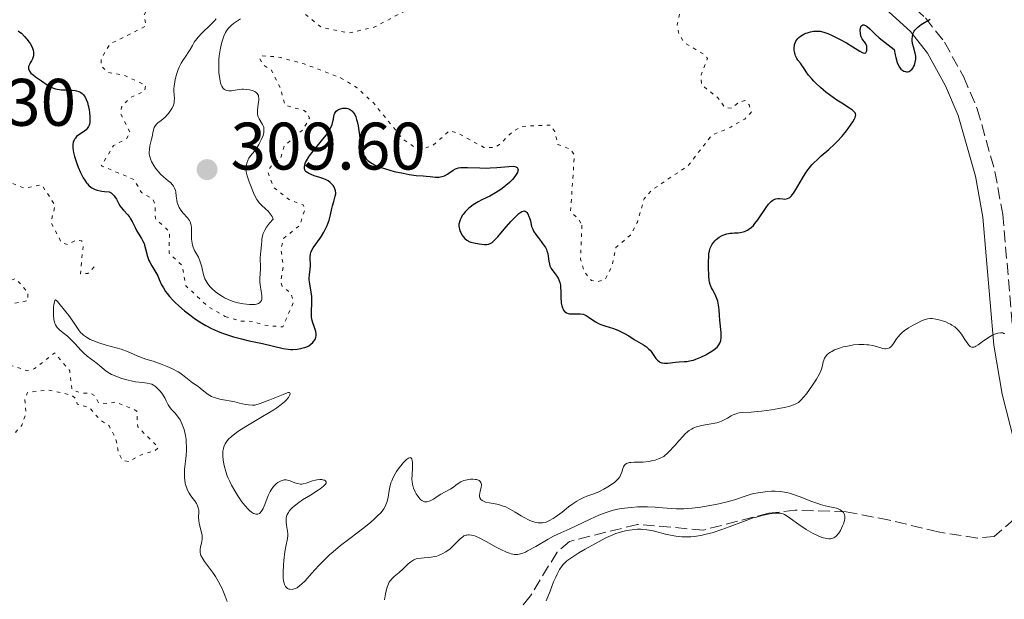
# Model space of a CAD drawing. Units: metres. Extents: x 625541 to 629017, y 4671724 to 4674097.
# Drawn here: x 627271 to 627418, y 4672083 to 4672169 of the extents above; entities that cross this region are included whole.
import ezdxf

# ---------------------------------------------------------------- set-up
doc = ezdxf.new("R2010")
doc.units = ezdxf.units.M
doc.header["$MEASUREMENT"] = 0
doc.linetypes.add('DGN Style 3', pattern=[2.435891, 1.739922, -0.695969])
doc.linetypes.add('DGN Style 5', pattern=[1.217945, 0.521977, -0.695969])
for name, color, linetype, lineweight in [('Barranco lineal', 142, 'DGN Style 3', 13), ('Camino', 7, 'DGN Style 3', 0), ('Cota de punto acotado terreno', 7, 'Continuous', 0), ('Curva de nivel auxiliar', 30, 'DGN Style 5', 0), ('Curva de nivel directora', 30, 'Continuous', 30), ('Curva de nivel intermedia', 30, 'Continuous', 0), ('Margen derecho', 7, 'Continuous', 0), ('Punto acotado terreno (símbolo)', 7, 'Continuous', 0)]:
    doc.layers.add(name, color=color, linetype=linetype, lineweight=lineweight)
doc.styles.add('Style-Arial', font='arial.ttf')

# ---------------------------------------------------------------- blocks, each defined once
blk = doc.blocks.new('5PATER')
at = {"layer": 'Punto acotado terreno (símbolo)', "linetype": 'Continuous', "lineweight": 0}
h = blk.add_hatch(color=51, dxfattribs=at)
edge = h.paths.add_edge_path()
edge.add_ellipse((0, 0), major_axis=(-0.11, -0.111), ratio=0.999422, start_angle=0, end_angle=360)

msp = doc.modelspace()

# ---------------------------------------------------------------- linework, layer by layer
at = {"layer": 'Barranco lineal', "color": 142, "linetype": 'DGN Style 3', "lineweight": 13}
msp.add_polyline3d([(627427.07, 4672101.07, 291.24), (627416.71, 4672092.08, 291.24), (627414.23, 4672091.86, 291.24), (627408.38, 4672092.77, 291.04), (627401.08, 4672094.53, 290.76), (627394.62, 4672095.78, 290.28), (627387.03, 4672096.01, 290.28), (627383.1, 4672095.58, 290.28), (627373.32, 4672093.05, 290.05), (627363.47, 4672093.9, 289.57), (627353.35, 4672091.36, 289.33), (627351.47, 4672089.77, 289.18), (627347.52, 4672083.25, 289.09), (627345.03, 4672080.24, 289.09)], dxfattribs=at)
at = {"layer": 'Camino', "color": 7, "linetype": 'DGN Style 3', "lineweight": 0}
msp.add_polyline3d([(627313.49, 4672251.89, 301.35), (627321.57, 4672235.64, 300.94), (627331.18, 4672220.71, 300.72), (627342.72, 4672205.08, 300.98), (627344.27, 4672203.38, 301.02), (627348.19, 4672200.18, 301.21), (627352.53, 4672197.68, 301.38), (627356.65, 4672195.95, 301.52), (627371.55, 4672191.02, 301.84), (627380.27, 4672187.59, 301.44), (627385.32, 4672185.14, 301.45), (627394.4, 4672179.33, 301.13), (627401.33, 4672174.2, 300.49), (627406.46, 4672169.51, 300.04), (627409.3, 4672165.91, 299.71), (627412.18, 4672160.67, 299.16), (627414.2, 4672155.93, 298.8), (627416.85, 4672146.57, 298.11), (627418.01, 4672140.18, 297.44), (627419.68, 4672121.05, 295.34)], dxfattribs=at)
at = {"layer": 'Curva de nivel auxiliar', "color": 30, "linetype": 'DGN Style 5', "lineweight": 0, "flags": 128}
for points, elevation in [([(627355.19, 4672138.56), (627354.98, 4672133.51), (627355.55, 4672131.58), (627356.6, 4672130.29), (627357.6, 4672130.14), (627358.68, 4672130.5), (627359.66, 4672132.43), (627360.25, 4672135.22), (627362.41, 4672137.09), (627363.46, 4672139.01), (627364.45, 4672142.49), (627365.6, 4672143.8), (627371.05, 4672147.46), (627374.55, 4672151.99), (627377.42, 4672153.22), (627379.48, 4672154.41), (627380.31, 4672155.26), (627380.48, 4672155.48), (627380.14, 4672156.51), (627379.49, 4672157.19), (627378.54, 4672156.87), (627377.49, 4672156.02), (627376.54, 4672156.13), (627375.54, 4672157.55), (627373.04, 4672159.52), (627372.97, 4672160.99), (627373.94, 4672163.44), (627373.47, 4672164.01), (627370.45, 4672165.83), (627369.58, 4672167.36), (627369.41, 4672168.48), (627369.96, 4672170.98), (627372.1, 4672173.46), (627373.27, 4672176.48), (627374.46, 4672177.59), (627376.49, 4672178.49), (627377.06, 4672180.53), (627378.54, 4672182.56), (627377.16, 4672183.51), (627375.4, 4672183.9), (627374.47, 4672183.64), (627372.48, 4672181.28), (627371.55, 4672181.16), (627369.45, 4672181.55), (627367.46, 4672180.83), (627365.47, 4672182.48), (627366.35, 4672184.63), (627366.4, 4672185.63), (627366.01, 4672186.51), (627363.73, 4672188.71), (627361.05, 4672190.11), (627359.54, 4672190.21), (627358.44, 4672189.9), (627348.47, 4672184.48), (627346.01, 4672183.47), (627339.95, 4672178.51), (627328.6, 4672170.46), (627324.17, 4672168.13), (627320.39, 4672167.27), (627316.24, 4672168.13), (627312.5, 4672171.22), (627307.8, 4672181.84), (627306.54, 4672182.22), (627304.41, 4672181.14), (627302.48, 4672177.97), (627299.42, 4672175.1), (627298.44, 4672174.89), (627297.23, 4672175.35), (627296.51, 4672175.03), (627294.74, 4672173.47), (627294.42, 4672171.86), (627294.07, 4672171.53), (627291.83, 4672171.73), (627290.43, 4672171.16), (627289.77, 4672169.86), (627290.16, 4672168.34), (627284.73, 4672165.62), (627283.43, 4672163.51), (627283.38, 4672162.38), (627284.35, 4672161.39), (627286.94, 4672160.92), (627290.05, 4672159.45), (627289.89, 4672158.58), (627287.74, 4672157.61), (627286.43, 4672156.17), (627286.3, 4672155.25), (627287.73, 4672152.36), (627287.19, 4672151.44), (627285.27, 4672150.47), (627283.43, 4672147.44), (627288.33, 4672145.38), (627289.43, 4672143.45), (627291.09, 4672142.51), (627291.44, 4672141.65), (627291.5, 4672139.55), (627293.6, 4672137.63), (627293.55, 4672134.37), (627295.52, 4672132.53), (627296.05, 4672129.53), (627299.37, 4672126.4), (627301.94, 4672124.94)], 302.5), ([(627301.94, 4672124.94), (627304.11, 4672124.25), (627306.1, 4672124.21), (627307.77, 4672123.63), (627310.53, 4672123.38), (627312.12, 4672127.09), (627311.73, 4672128.42), (627310.43, 4672129.45), (627310.2, 4672130.1), (627310.59, 4672132.32), (627310.25, 4672135.15), (627310.68, 4672136.65), (627313.05, 4672138.53), (627313.83, 4672140.93), (627313.59, 4672141.59), (627311.57, 4672142.31), (627309.17, 4672144.19), (627308.25, 4672146.58), (627308.85, 4672147.49), (627310.18, 4672148.53), (627310.77, 4672150.42), (627313.56, 4672152.86), (627314.49, 4672154.53), (627314.29, 4672155.21), (627313.73, 4672155.69), (627310.86, 4672156.46), (627310.14, 4672159.09), (627309.16, 4672161.1), (627308.75, 4672161.78), (627307.52, 4672162.54), (627307.04, 4672163.53), (627307.41, 4672163.86), (627309.84, 4672163.68), (627313.73, 4672162.64), (627319.13, 4672160.59), (627321.61, 4672159.08), (627324.06, 4672156.82), (627328.54, 4672151.33), (627330.5, 4672150.04), (627331.5, 4672149.97), (627332.97, 4672150.51), (627335.41, 4672152.67), (627336.57, 4672152.34), (627340.55, 4672150.18), (627342.09, 4672150.15), (627342.89, 4672150.59), (627344.84, 4672152.57), (627346.2, 4672153.32), (627350.48, 4672153.5), (627351.12, 4672152.54), (627351.59, 4672150.6), (627353.46, 4672149.94), (627354.07, 4672149.07), (627353.49, 4672140.57), (627354.73, 4672139.44), (627355.19, 4672138.56)], 302.5), ([(627268.46, 4672099.93), (627268.79, 4672100.39), (627267.71, 4672102.39), (627268.08, 4672106.48), (627269.22, 4672107.32), (627270.66, 4672107.69), (627271.55, 4672108.71), (627272.21, 4672110.56), (627272, 4672112.57), (627272.43, 4672113.6), (627275.42, 4672113.96), (627277.58, 4672113.55), (627279.11, 4672113.1), (627279.65, 4672112.67), (627279.83, 4672111.84), (627281.58, 4672111.38), (627283.37, 4672109.4), (627284.59, 4672108.62), (627285.6, 4672106.67), (627286.03, 4672104.51), (627286.64, 4672103.43), (627287.51, 4672103.29), (627289.51, 4672104.34), (627291.47, 4672104.9), (627291.96, 4672105.39), (627288.86, 4672108.46), (627288.73, 4672110.78), (627288.47, 4672110.97), (627285.53, 4672112.19), (627284.5, 4672111.94), (627283.03, 4672112.07), (627282.45, 4672113.1), (627281.88, 4672113.45), (627280.3, 4672113.54), (627279.06, 4672114.01), (627278.71, 4672116.82), (627276.48, 4672119.5), (627273.44, 4672117.16), (627272.44, 4672116.81), (627269.39, 4672117.82), (627266.42, 4672117.45), (627265.85, 4672117.87), (627264.9, 4672119.48), (627263.46, 4672120.88), (627262.68, 4672122.48), (627263.47, 4672123.5), (627267.89, 4672125.55), (627269.45, 4672126.69), (627272.45, 4672127.29), (627272.49, 4672128.51), (627270.63, 4672130.62), (627269.41, 4672130.12), (627267.14, 4672128.24), (627266.2, 4672128.25), (627265.47, 4672129.01), (627264.56, 4672129.23), (627260.89, 4672127.89), (627258.92, 4672128.01), (627258.42, 4672128.43), (627257.45, 4672131.46), (627258.06, 4672133.47), (627257.89, 4672133.95), (627257.4, 4672134.7), (627255.26, 4672136.29), (627255.17, 4672137.45), (627258.4, 4672138.69), (627259.37, 4672138.74), (627262.4, 4672136.43), (627266.6, 4672134.23), (627267.58, 4672134.53), (627268.5, 4672136.45), (627267.49, 4672137.5), (627264.43, 4672139.46), (627260.75, 4672140.43), (627259.57, 4672142.59), (627256.4, 4672143.78), (627255.76, 4672144.43), (627255.93, 4672145.97), (627257.37, 4672149.48), (627260.45, 4672152.72), (627260.88, 4672149.92), (627261.53, 4672148.53), (627262.11, 4672148.23), (627263.64, 4672148.43), (627264.5, 4672148.22), (627265.11, 4672146.05), (627267.19, 4672144.24), (627268.51, 4672144.18), (627269.47, 4672145.05), (627272, 4672144.08), (627274.55, 4672144.59), (627276.53, 4672141.53), (627275.93, 4672139), (627277.49, 4672135.94), (627278.42, 4672135.69), (627279.55, 4672136.3), (627280.51, 4672136.23), (627280.71, 4672135.37), (627280.31, 4672131.3), (627281.44, 4672131.36), (627282.79, 4672132.78)], 297.5)]:
    msp.add_lwpolyline(points, dxfattribs=dict(at, elevation=elevation))
at = {"layer": 'Curva de nivel directora', "color": 30, "linetype": 'Continuous', "lineweight": 30, "elevation": 300, "flags": 128}
for points in [[(627388.86, 4672167.3), (627389.31, 4672167.43), (627389.75, 4672167.51), (627389.96, 4672167.54), (627390.28, 4672167.55), (627390.77, 4672167.51), (627391.3, 4672167.38), (627391.59, 4672167.29), (627391.9, 4672167.18), (627392.56, 4672166.9), (627393.26, 4672166.56), (627393.73, 4672166.31), (627394.66, 4672165.78), (627395.62, 4672165.2), (627396.66, 4672164.56), (627397.04, 4672164.36), (627397.19, 4672164.3), (627397.42, 4672164.26), (627397.57, 4672164.3), (627397.7, 4672164.59), (627397.73, 4672164.88), (627397.73, 4672165.05), (627397.7, 4672165.3), (627397.63, 4672165.54), (627397.57, 4672165.66), (627397.36, 4672165.96), (627397.13, 4672166.24), (627397.02, 4672166.39), (627396.88, 4672166.67), (627396.83, 4672166.83), (627396.76, 4672167.19), (627396.74, 4672167.69), (627396.76, 4672167.93), (627396.84, 4672168.22), (627396.95, 4672168.4), (627397.14, 4672168.5), (627397.28, 4672168.5), (627397.64, 4672168.33), (627397.79, 4672168.21), (627398.16, 4672167.86), (627398.96, 4672167.09), (627399.58, 4672166.55), (627400.91, 4672165.47), (627401.78, 4672164.81), (627401.93, 4672164.02), (627402.03, 4672163.58), (627402.25, 4672162.87), (627402.36, 4672162.59), (627402.58, 4672162.16), (627402.8, 4672161.87), (627402.94, 4672161.74), (627403.22, 4672161.58), (627403.49, 4672161.49), (627403.62, 4672161.47), (627403.8, 4672161.47), (627404.06, 4672161.53), (627404.3, 4672161.69), (627404.42, 4672161.8), (627404.61, 4672162.06), (627404.7, 4672162.22), (627404.82, 4672162.47), (627404.95, 4672162.9), (627405.02, 4672163.35), (627405.02, 4672163.58), (627405.01, 4672163.81), (627404.92, 4672164.27), (627404.66, 4672165.21), (627404.54, 4672165.7), (627404.49, 4672166.14), (627404.49, 4672166.37), (627404.51, 4672166.71), (627404.58, 4672167.04), (627404.64, 4672167.21), (627404.8, 4672167.52), (627404.9, 4672167.68), (627405.08, 4672167.9), (627405.31, 4672168.11), (627405.85, 4672168.52), (627407.15, 4672169.33)], [(627271.02, 4672167.56), (627271.26, 4672167.4), (627271.49, 4672167.21), (627271.97, 4672166.75), (627272.32, 4672166.34), (627272.65, 4672165.9), (627272.8, 4672165.67), (627273.05, 4672165.22), (627273.15, 4672165), (627273.26, 4672164.68), (627273.31, 4672164.38), (627273.33, 4672164.19), (627273.29, 4672163.85), (627273.25, 4672163.69), (627273.15, 4672163.39), (627273.01, 4672163.12), (627272.83, 4672162.79), (627272.74, 4672162.64), (627272.62, 4672162.37), (627272.58, 4672162.24), (627272.55, 4672162.06), (627272.56, 4672161.89), (627272.7, 4672161.54), (627272.8, 4672161.41), (627272.93, 4672161.28), (627273.24, 4672161), (627273.62, 4672160.71), (627274.48, 4672160.11), (627275.35, 4672159.5), (627275.81, 4672159.23), (627276.31, 4672159.01), (627276.57, 4672158.93), (627276.85, 4672158.87), (627277.43, 4672158.79), (627278.02, 4672158.76), (627278.77, 4672158.74), (627279.1, 4672158.72), (627279.54, 4672158.68), (627279.72, 4672158.64), (627280.05, 4672158.55), (627280.24, 4672158.46), (627280.36, 4672158.39), (627280.58, 4672158.23), (627280.78, 4672158.02), (627280.87, 4672157.9), (627281.01, 4672157.7), (627281.19, 4672157.33), (627281.36, 4672156.87), (627281.43, 4672156.61), (627281.6, 4672155.81), (627281.67, 4672155.38), (627281.72, 4672154.74), (627281.73, 4672154.15), (627281.7, 4672153.89), (627281.66, 4672153.66), (627281.63, 4672153.52), (627281.53, 4672153.28), (627281.34, 4672152.98), (627281.17, 4672152.82), (627280.78, 4672152.52), (627280.09, 4672152.06), (627279.75, 4672151.79), (627279.56, 4672151.58), (627279.47, 4672151.47), (627279.36, 4672151.28), (627279.28, 4672151.09), (627279.24, 4672150.94)], [(627374.12, 4672133.99), (627374.14, 4672134.27), (627374.23, 4672134.74), (627374.34, 4672135.12), (627374.42, 4672135.34), (627374.63, 4672135.71), (627374.87, 4672136.05), (627375, 4672136.21), (627375.23, 4672136.44), (627375.66, 4672136.76), (627376.12, 4672137.02), (627376.39, 4672137.13), (627376.83, 4672137.28), (627377.33, 4672137.38), (627377.6, 4672137.4), (627377.98, 4672137.42), (627378.52, 4672137.44), (627378.8, 4672137.47), (627379.23, 4672137.55), (627379.45, 4672137.62), (627379.89, 4672137.81), (627380.12, 4672137.95), (627380.45, 4672138.21), (627380.78, 4672138.54), (627381.01, 4672138.8), (627381.44, 4672139.38), (627382.68, 4672141.2), (627383.05, 4672141.71), (627383.24, 4672141.92), (627383.49, 4672142.17), (627383.66, 4672142.3), (627383.98, 4672142.47), (627384.13, 4672142.52), (627384.41, 4672142.57), (627384.68, 4672142.56), (627385.18, 4672142.49), (627385.49, 4672142.47), (627385.65, 4672142.48), (627385.87, 4672142.53), (627386.1, 4672142.64), (627386.22, 4672142.72), (627386.46, 4672142.94), (627386.58, 4672143.08), (627386.77, 4672143.34), (627386.97, 4672143.65), (627387.42, 4672144.41), (627388.1, 4672145.61), (627388.49, 4672146.24), (627388.93, 4672146.85), (627389.16, 4672147.15), (627389.53, 4672147.58), (627389.79, 4672147.86), (627390.33, 4672148.39), (627390.9, 4672148.9), (627392.04, 4672149.89), (627392.88, 4672150.66), (627393.28, 4672151.05), (627394.02, 4672151.86), (627394.67, 4672152.65), (627395.04, 4672153.15), (627395.62, 4672154.02), (627395.88, 4672154.46), (627395.96, 4672154.65), (627396.03, 4672154.9), (627396.05, 4672155.01), (627396.02, 4672155.21), (627395.97, 4672155.35), (627395.74, 4672155.61), (627395.58, 4672155.75), (627395.15, 4672156.04), (627393.96, 4672156.78), (627393.22, 4672157.25), (627392.15, 4672158.03), (627391.61, 4672158.45), (627390.81, 4672159.12), (627390.1, 4672159.78), (627389.78, 4672160.09), (627389.5, 4672160.4), (627389.03, 4672160.97), (627388.66, 4672161.48), (627388.26, 4672162.09), (627388.07, 4672162.37), (627387.79, 4672162.74), (627387.43, 4672163.22), (627387.28, 4672163.46), (627387.07, 4672163.85), (627387, 4672164.07), (627386.9, 4672164.48), (627386.87, 4672164.71), (627386.87, 4672165.05), (627386.91, 4672165.39), (627386.94, 4672165.56), (627387.05, 4672165.88), (627387.12, 4672166.04), (627387.25, 4672166.26), (627387.41, 4672166.46), (627387.54, 4672166.58), (627387.82, 4672166.8), (627388.29, 4672167.08), (627388.63, 4672167.22), (627388.86, 4672167.3)], [(627314.85, 4672127.91), (627314.76, 4672128.57), (627314.55, 4672129.83), (627314.48, 4672130.4), (627314.48, 4672130.66), (627314.5, 4672131.14), (627314.62, 4672132.02), (627314.66, 4672132.45), (627314.6, 4672133.82), (627314.65, 4672134.28), (627314.71, 4672134.51), (627314.8, 4672134.73), (627315.05, 4672135.18), (627316.12, 4672136.63), (627316.3, 4672136.91), (627316.64, 4672137.5), (627316.95, 4672138.11), (627317.14, 4672138.51), (627317.43, 4672139.3), (627317.65, 4672140.09), (627317.85, 4672141.04), (627317.95, 4672141.48), (627318.13, 4672142.11), (627318.36, 4672142.89), (627318.42, 4672143.24), (627318.42, 4672143.4), (627318.38, 4672143.7), (627318.3, 4672143.98), (627318.22, 4672144.15), (627318.02, 4672144.48), (627317.77, 4672144.8), (627317.61, 4672144.95), (627317.31, 4672145.17), (627316.9, 4672145.38), (627316.65, 4672145.48), (627316.06, 4672145.68), (627315.19, 4672145.95), (627314.77, 4672146.11), (627314.4, 4672146.28), (627314.24, 4672146.37), (627314.03, 4672146.52), (627313.88, 4672146.7), (627313.81, 4672146.82), (627313.74, 4672147.09), (627313.74, 4672147.24), (627313.8, 4672147.56), (627313.93, 4672147.92), (627314.07, 4672148.18), (627314.43, 4672148.75), (627314.68, 4672149.11), (627315.26, 4672149.87), (627316.5, 4672151.4), (627317.03, 4672152.08), (627317.24, 4672152.38), (627317.57, 4672152.9), (627317.79, 4672153.33), (627317.89, 4672153.59), (627318.01, 4672154.06), (627318.07, 4672154.39), (627318.15, 4672154.82), (627318.2, 4672155.02), (627318.3, 4672155.3), (627318.37, 4672155.43), (627318.49, 4672155.58), (627318.7, 4672155.76), (627318.82, 4672155.83), (627319.12, 4672155.96), (627319.48, 4672156.03), (627319.67, 4672156.05), (627320.03, 4672156.03), (627320.22, 4672155.99), (627320.5, 4672155.88), (627320.77, 4672155.71), (627320.9, 4672155.59), (627321.15, 4672155.28), (627321.26, 4672155.09), (627321.42, 4672154.75), (627321.55, 4672154.35), (627321.63, 4672154.05), (627321.76, 4672153.39), (627321.87, 4672152.68), (627322.07, 4672151.27), (627322.22, 4672150.34), (627322.3, 4672149.95), (627322.49, 4672149.33), (627322.71, 4672148.87), (627322.87, 4672148.63), (627322.98, 4672148.49), (627323.22, 4672148.24), (627323.61, 4672147.91), (627323.85, 4672147.76), (627324.29, 4672147.52), (627324.87, 4672147.28), (627325.22, 4672147.16), (627326.52, 4672146.77), (627327.17, 4672146.6), (627328.48, 4672146.31), (627329.37, 4672146.14), (627330.45, 4672146), (627331.49, 4672145.93), (627331.93, 4672145.9)], [(627279.24, 4672150.94), (627279.18, 4672150.63), (627279.17, 4672150.47), (627279.18, 4672150.1), (627279.23, 4672149.71), (627279.28, 4672149.42), (627279.43, 4672148.81), (627279.77, 4672147.77), (627279.98, 4672147.22), (627280.34, 4672146.41), (627280.74, 4672145.64), (627280.95, 4672145.29), (627281.22, 4672144.9), (627281.36, 4672144.72), (627281.59, 4672144.48), (627281.86, 4672144.26), (627282, 4672144.16), (627282.32, 4672143.98), (627282.5, 4672143.9), (627282.8, 4672143.8), (627283.25, 4672143.69), (627283.5, 4672143.65), (627283.9, 4672143.6), (627284.6, 4672143.57), (627284.88, 4672143.39), (627285.04, 4672143.25), (627285.33, 4672142.95), (627285.45, 4672142.78), (627285.68, 4672142.44), (627286.07, 4672141.74), (627286.26, 4672141.41), (627286.41, 4672141.19), (627286.73, 4672140.8), (627287.38, 4672140.1), (627287.67, 4672139.73), (627287.8, 4672139.53), (627288.04, 4672139.1), (627288.47, 4672138.2), (627288.7, 4672137.75), (627289.09, 4672137.13), (627289.44, 4672136.58), (627289.6, 4672136.29), (627289.81, 4672135.82), (627289.9, 4672135.56), (627290.04, 4672135.02), (627290.32, 4672133.87), (627290.52, 4672133.3), (627290.65, 4672133.03), (627290.95, 4672132.51), (627291.59, 4672131.51), (627291.87, 4672131), (627292.09, 4672130.47), (627292.44, 4672129.66), (627292.69, 4672129.2), (627293.03, 4672128.68), (627293.24, 4672128.39), (627293.62, 4672127.93), (627294.17, 4672127.33), (627294.48, 4672127.01), (627295, 4672126.52), (627295.87, 4672125.76), (627296.84, 4672125.01), (627297.35, 4672124.64), (627298.44, 4672123.93), (627299.01, 4672123.6), (627299.88, 4672123.15), (627300.77, 4672122.75), (627301.37, 4672122.51), (627302.58, 4672122.09), (627303.18, 4672121.91), (627304.36, 4672121.59), (627305.48, 4672121.32), (627307.5, 4672120.89), (627310.6, 4672120.18), (627311.34, 4672120.06), (627311.69, 4672120.03), (627312.02, 4672120.02), (627312.66, 4672120.05), (627313.24, 4672120.15), (627313.59, 4672120.25), (627313.81, 4672120.32), (627314.21, 4672120.48), (627314.4, 4672120.58), (627314.73, 4672120.8), (627314.99, 4672121.03), (627315.13, 4672121.18), (627315.34, 4672121.52), (627315.47, 4672121.87), (627315.5, 4672122.06), (627315.51, 4672122.35), (627315.46, 4672122.68), (627315.41, 4672122.85), (627315.2, 4672123.43), (627314.99, 4672124.01), (627314.9, 4672124.33), (627314.8, 4672124.85), (627314.79, 4672125.12), (627314.8, 4672125.69), (627314.88, 4672126.93), (627314.88, 4672127.58), (627314.85, 4672127.91)], [(627331.93, 4672145.9), (627332.54, 4672145.82), (627333.31, 4672145.73), (627333.7, 4672145.73), (627333.89, 4672145.75), (627334.27, 4672145.82), (627334.65, 4672145.95), (627335.12, 4672146.17), (627335.33, 4672146.31), (627335.94, 4672146.77), (627336.3, 4672146.98), (627336.6, 4672147.09), (627336.76, 4672147.13), (627337.04, 4672147.18), (627337.36, 4672147.2), (627338.12, 4672147.2), (627339.94, 4672147.11), (627340.95, 4672147.1), (627341.47, 4672147.12), (627342.49, 4672147.19), (627344.27, 4672147.35), (627344.92, 4672147.36), (627345.16, 4672147.33), (627345.29, 4672147.29), (627345.49, 4672147.19), (627345.63, 4672146.99), (627345.65, 4672146.82), (627345.63, 4672146.7), (627345.54, 4672146.43), (627345.46, 4672146.28), (627345.26, 4672145.96), (627345.01, 4672145.63), (627344.81, 4672145.41), (627344.35, 4672144.94), (627343.83, 4672144.47), (627343.54, 4672144.23), (627343.07, 4672143.88), (627342.29, 4672143.38), (627341.42, 4672142.92), (627340.23, 4672142.35), (627339.68, 4672142.06), (627339.17, 4672141.76), (627338.94, 4672141.61), (627338.51, 4672141.28), (627338.25, 4672141.05), (627337.76, 4672140.55), (627337.46, 4672140.18), (627337.32, 4672139.99), (627337.14, 4672139.68), (627336.99, 4672139.37), (627336.93, 4672139.2), (627336.85, 4672138.87), (627336.83, 4672138.7), (627336.82, 4672138.44), (627336.85, 4672138.17), (627336.89, 4672137.99), (627337, 4672137.64), (627337.08, 4672137.47), (627337.26, 4672137.14), (627337.4, 4672136.93), (627337.72, 4672136.56), (627337.98, 4672136.34), (627338.18, 4672136.21), (627338.32, 4672136.13), (627338.59, 4672136.02), (627339.02, 4672135.91), (627339.84, 4672135.78), (627340.62, 4672135.66), (627340.99, 4672135.66), (627341.25, 4672135.72), (627341.38, 4672135.76), (627341.58, 4672135.86), (627341.78, 4672136), (627342.2, 4672136.37), (627342.64, 4672136.84), (627343.57, 4672137.96), (627344.56, 4672139.1), (627345.06, 4672139.62), (627345.54, 4672140.09), (627345.78, 4672140.3), (627346.06, 4672140.51), (627346.2, 4672140.59), (627346.4, 4672140.67), (627346.59, 4672140.69), (627346.69, 4672140.67), (627346.87, 4672140.55), (627346.97, 4672140.46), (627347.1, 4672140.26), (627347.27, 4672139.88), (627347.36, 4672139.64), (627347.48, 4672139.21), (627347.66, 4672138.39), (627347.83, 4672137.96), (627347.97, 4672137.69), (627348.29, 4672137.18), (627348.63, 4672136.71), (627349.1, 4672136.13), (627349.32, 4672135.85), (627349.61, 4672135.44), (627349.74, 4672135.24), (627349.88, 4672134.94)], [(627349.88, 4672134.94), (627349.96, 4672134.74), (627350.07, 4672134.34), (627350.14, 4672133.95), (627350.23, 4672133.22), (627350.32, 4672132.73), (627350.39, 4672132.51), (627350.59, 4672132.11), (627350.84, 4672131.75), (627351.19, 4672131.31), (627351.36, 4672131.09), (627351.63, 4672130.64), (627351.75, 4672130.4), (627351.88, 4672130.02), (627351.97, 4672129.6), (627352, 4672129.37), (627352.04, 4672128.64), (627352.05, 4672127.62), (627352.07, 4672127.15), (627352.09, 4672126.93), (627352.17, 4672126.54), (627352.28, 4672126.21), (627352.37, 4672126.02), (627352.44, 4672125.9), (627352.59, 4672125.7), (627352.68, 4672125.61), (627352.9, 4672125.47), (627353.14, 4672125.37), (627353.32, 4672125.33), (627353.74, 4672125.31), (627354.11, 4672125.33), (627354.65, 4672125.35), (627354.93, 4672125.34), (627355.37, 4672125.27), (627355.6, 4672125.19), (627355.82, 4672125.09), (627356.26, 4672124.81), (627357.22, 4672124.15), (627357.74, 4672123.85), (627358.02, 4672123.72), (627358.61, 4672123.52), (627359.88, 4672123.15), (627360.54, 4672122.91), (627360.86, 4672122.76), (627361.52, 4672122.41), (627362.16, 4672122.03), (627362.97, 4672121.52), (627363.35, 4672121.28), (627364.36, 4672120.69), (627364.8, 4672120.4), (627365.19, 4672120.08), (627365.36, 4672119.9), (627365.53, 4672119.69), (627365.84, 4672119.25), (627366.24, 4672118.67), (627366.46, 4672118.41), (627366.7, 4672118.21), (627366.83, 4672118.13), (627367.04, 4672118.04), (627367.19, 4672118.01), (627367.51, 4672117.97), (627368.03, 4672117.99), (627369.13, 4672118.13), (627369.68, 4672118.17), (627370.45, 4672118.21), (627370.85, 4672118.24), (627371.49, 4672118.36), (627371.83, 4672118.44), (627372.19, 4672118.56), (627372.94, 4672118.85), (627373.68, 4672119.21), (627373.99, 4672119.39), (627374.57, 4672119.74), (627374.94, 4672120), (627375.37, 4672120.37), (627375.54, 4672120.56), (627375.63, 4672120.68), (627375.77, 4672120.93), (627375.87, 4672121.19), (627375.92, 4672121.37), (627375.96, 4672121.77), (627375.97, 4672122.02), (627375.95, 4672122.55), (627375.77, 4672124.41), (627375.73, 4672125.06), (627375.67, 4672125.91), (627375.62, 4672126.33), (627375.53, 4672126.92), (627375.46, 4672127.2), (627375.38, 4672127.47), (627375.18, 4672127.97), (627374.95, 4672128.42), (627374.66, 4672128.96), (627374.53, 4672129.21), (627374.33, 4672129.72), (627374.24, 4672130.07), (627374.2, 4672130.34), (627374.14, 4672130.99), (627374.08, 4672132.3), (627374.07, 4672133.02), (627374.12, 4672133.99)]]:
    msp.add_lwpolyline(points, dxfattribs=at)
at = {"layer": 'Curva de nivel intermedia', "color": 30, "linetype": 'Continuous', "lineweight": 0, "flags": 128}
for points, elevation in [([(627300.58, 4672169.39), (627300.33, 4672169.09), (627299.74, 4672168.48), (627298.46, 4672167.25), (627297.91, 4672166.66), (627297.68, 4672166.39), (627297.31, 4672165.88), (627297.02, 4672165.4), (627296.69, 4672164.79), (627296.51, 4672164.49), (627296.05, 4672163.8), (627295.6, 4672163.13), (627295.37, 4672162.76), (627295.06, 4672162.14), (627294.92, 4672161.8), (627294.67, 4672161.07), (627294.48, 4672160.32), (627294.41, 4672159.98), (627294.32, 4672159.34), (627294.28, 4672158.9), (627294.27, 4672158.59), (627294.3, 4672158.05), (627294.34, 4672157.41), (627294.33, 4672157.11), (627294.3, 4672156.82), (627294.26, 4672156.67), (627294.19, 4672156.44), (627293.97, 4672155.98), (627293.67, 4672155.52), (627293.44, 4672155.23), (627293.28, 4672155.04), (627292.94, 4672154.7), (627292.35, 4672154.21), (627291.88, 4672153.83), (627291.68, 4672153.64), (627291.43, 4672153.32), (627291.33, 4672153.15), (627291.2, 4672152.78)], 305), ([(627306.33, 4672158.51), (627306.1, 4672158.61), (627305.94, 4672158.67), (627305.57, 4672158.77), (627305.13, 4672158.84), (627304.66, 4672158.87), (627304.42, 4672158.86), (627303.72, 4672158.78), (627302.85, 4672158.64), (627302.46, 4672158.61), (627302.15, 4672158.65), (627302.01, 4672158.7), (627301.81, 4672158.8), (627301.63, 4672158.97), (627301.55, 4672159.07), (627301.4, 4672159.34), (627301.33, 4672159.5), (627301.24, 4672159.78), (627301.17, 4672160.07), (627301.05, 4672160.75), (627300.99, 4672161.33), (627300.96, 4672162.3), (627300.99, 4672163.32), (627301.03, 4672163.85), (627301.16, 4672164.77), (627301.25, 4672165.22), (627301.42, 4672165.88), (627301.62, 4672166.5), (627301.73, 4672166.79), (627301.99, 4672167.33), (627302.14, 4672167.57), (627302.37, 4672167.91), (627302.63, 4672168.2), (627302.8, 4672168.37), (627303.17, 4672168.67), (627304.23, 4672169.38)], 305), ([(627298.7, 4672131.14), (627298.89, 4672130.58), (627299.01, 4672130.31), (627299.32, 4672129.82), (627299.67, 4672129.38), (627299.93, 4672129.11), (627300.48, 4672128.63), (627301.1, 4672128.17), (627301.52, 4672127.9), (627301.8, 4672127.74), (627302.37, 4672127.46), (627302.97, 4672127.22), (627303.28, 4672127.12), (627303.79, 4672126.98), (627304.65, 4672126.81), (627305.54, 4672126.72), (627305.98, 4672126.71), (627306.39, 4672126.74), (627306.58, 4672126.78), (627306.92, 4672126.89), (627307.06, 4672126.97), (627307.22, 4672127.13), (627307.33, 4672127.33), (627307.37, 4672127.48), (627307.4, 4672127.83), (627307.4, 4672128.02), (627307.35, 4672128.43), (627307.19, 4672129.3), (627307.13, 4672129.73), (627307.1, 4672130.04), (627307.09, 4672130.62), (627307.2, 4672132.05), (627307.2, 4672132.61), (627307.15, 4672133.28), (627307.15, 4672133.63), (627307.21, 4672134.22), (627307.32, 4672135.14), (627307.35, 4672135.67), (627307.37, 4672136.2), (627307.4, 4672136.48), (627307.49, 4672136.96), (627307.61, 4672137.32), (627307.69, 4672137.51), (627307.84, 4672137.82), (627308.1, 4672138.26), (627308.26, 4672138.49), (627308.54, 4672138.87), (627309.07, 4672139.49), (627308.92, 4672139.86), (627308.79, 4672140.08), (627308.5, 4672140.47), (627308.34, 4672140.65), (627308, 4672140.98), (627307.31, 4672141.6), (627306.99, 4672141.92), (627306.78, 4672142.19), (627306.66, 4672142.38), (627306.43, 4672142.77), (627306.15, 4672143.38), (627305.71, 4672144.55), (627305.52, 4672145.06), (627305.3, 4672145.65), (627305.21, 4672145.93), (627305.11, 4672146.34), (627305.08, 4672146.54), (627305.05, 4672146.92), (627305.05, 4672147.11), (627305.07, 4672147.39), (627305.15, 4672147.81), (627305.28, 4672148.2), (627305.37, 4672148.39), (627305.47, 4672148.56), (627305.71, 4672148.9), (627306.3, 4672149.64), (627306.64, 4672150.11), (627306.96, 4672150.62), (627307.11, 4672150.89), (627307.32, 4672151.32), (627307.57, 4672151.97), (627307.67, 4672152.4), (627307.7, 4672152.6), (627307.7, 4672152.88), (627307.67, 4672153.14), (627307.62, 4672153.3), (627307.49, 4672153.61), (627306.98, 4672154.44), (627306.85, 4672154.73), (627306.8, 4672154.89), (627306.75, 4672155.14), (627306.74, 4672155.31), (627306.74, 4672155.67), (627306.81, 4672156.23), (627306.92, 4672156.93), (627306.96, 4672157.24), (627306.96, 4672157.45), (627306.92, 4672157.81), (627306.89, 4672157.91), (627306.8, 4672158.09), (627306.68, 4672158.25), (627306.58, 4672158.34), (627306.33, 4672158.51)], 305), ([(627291.2, 4672152.78), (627291.11, 4672152.36), (627291, 4672151.75), (627290.94, 4672151.43), (627290.68, 4672150.4), (627290.6, 4672149.86), (627290.58, 4672149.48), (627290.59, 4672149.29), (627290.63, 4672148.99), (627290.7, 4672148.69), (627290.77, 4672148.49), (627290.94, 4672148.08), (627291.28, 4672147.48), (627291.53, 4672147.1), (627291.72, 4672146.85), (627292.09, 4672146.41), (627292.29, 4672146.19), (627292.7, 4672145.8), (627293.43, 4672145.18), (627293.74, 4672144.92), (627294.07, 4672144.57), (627294.21, 4672144.39), (627294.38, 4672144.1), (627294.5, 4672143.76), (627294.54, 4672143.57), (627294.63, 4672142.92), (627294.71, 4672142.28), (627294.77, 4672141.95), (627294.93, 4672141.46), (627295.04, 4672141.23), (627295.32, 4672140.79), (627295.65, 4672140.37), (627296.28, 4672139.66), (627296.58, 4672139.26), (627296.69, 4672139.06), (627296.81, 4672138.74), (627296.85, 4672138.57), (627296.9, 4672138.16), (627296.91, 4672136.48), (627296.97, 4672135.88), (627297.04, 4672135.59), (627297.13, 4672135.31), (627297.36, 4672134.79), (627297.92, 4672133.77), (627298.16, 4672133.23), (627298.26, 4672132.95), (627298.42, 4672132.35), (627298.7, 4672131.14)], 305), ([(627300.88, 4672085.41), (627300.46, 4672086.11), (627300.17, 4672086.55), (627299.6, 4672087.36), (627298.83, 4672088.38), (627298.53, 4672088.84), (627298.31, 4672089.27), (627298.24, 4672089.49), (627298.2, 4672089.7), (627298.19, 4672090.13), (627298.24, 4672090.54), (627298.42, 4672091.3), (627298.49, 4672091.77), (627298.49, 4672092.06), (627298.47, 4672092.25), (627298.39, 4672092.67), (627298.08, 4672093.81), (627297.97, 4672094.42), (627297.96, 4672094.99), (627297.99, 4672095.7), (627297.97, 4672096.04), (627297.95, 4672096.2), (627297.86, 4672096.52), (627297.73, 4672096.83), (627297.63, 4672097.02), (627297.4, 4672097.4), (627297.11, 4672097.78), (627296.72, 4672098.29), (627296.54, 4672098.56), (627296.31, 4672099), (627296.18, 4672099.31), (627296.1, 4672099.54), (627295.97, 4672100.01), (627295.88, 4672100.53), (627295.85, 4672100.82), (627295.83, 4672101.28), (627295.87, 4672102.09), (627296.12, 4672104.18), (627296.17, 4672104.99), (627296.17, 4672105.42), (627296.12, 4672106.2), (627296.08, 4672106.59), (627295.98, 4672107.18), (627295.78, 4672108.04), (627295.61, 4672108.57), (627295.51, 4672108.82), (627295.35, 4672109.18), (627295.18, 4672109.5), (627294.79, 4672110.07), (627294.4, 4672110.54), (627293.92, 4672111.06), (627293.72, 4672111.29), (627293.6, 4672111.45), (627293.41, 4672111.75), (627293.13, 4672112.36), (627292.96, 4672112.7), (627292.81, 4672112.94), (627292.45, 4672113.47), (627292.15, 4672113.85), (627291.68, 4672114.34), (627291.53, 4672114.47), (627291.24, 4672114.67), (627290.95, 4672114.81), (627290.74, 4672114.88), (627290.26, 4672114.98), (627289.6, 4672115.06), (627288.51, 4672115.2), (627287.88, 4672115.31), (627287.43, 4672115.42), (627286.51, 4672115.68), (627285.84, 4672115.91), (627285.23, 4672116.16), (627284.96, 4672116.29), (627284.71, 4672116.42), (627284.29, 4672116.69), (627283.92, 4672116.97), (627283.14, 4672117.61), (627282.4, 4672118.2), (627281.34, 4672119.02), (627280.89, 4672119.4), (627280.36, 4672119.91), (627279.52, 4672120.87), (627278.78, 4672121.61), (627278.37, 4672121.99), (627277.75, 4672122.5), (627277.25, 4672122.89), (627277.02, 4672123.08), (627276.82, 4672123.3), (627276.73, 4672123.43), (627276.57, 4672123.71), (627276.5, 4672123.87), (627276.42, 4672124.15), (627276.35, 4672124.46), (627276.29, 4672125.19), (627276.29, 4672125.93), (627276.31, 4672126.4), (627276.34, 4672126.68), (627276.42, 4672127.12), (627276.5, 4672127.34), (627276.59, 4672127.4), (627276.76, 4672127.32)], 295), ([(627276.76, 4672127.32), (627276.9, 4672127.17), (627277.29, 4672126.68), (627278.57, 4672125.09), (627279.19, 4672124.26), (627280.08, 4672122.9), (627280.39, 4672122.52), (627280.57, 4672122.34), (627280.77, 4672122.16), (627281.24, 4672121.83), (627281.78, 4672121.52), (627282.18, 4672121.33), (627283.07, 4672120.99), (627284.16, 4672120.67), (627285.67, 4672120.27), (627286.4, 4672120.04), (627287.44, 4672119.65), (627288.69, 4672119.1), (627289.26, 4672118.86), (627290.07, 4672118.58), (627291.19, 4672118.25), (627291.82, 4672118.04), (627292.28, 4672117.88), (627293.24, 4672117.48), (627293.96, 4672117.15), (627294.89, 4672116.66), (627295.14, 4672116.51), (627295.57, 4672116.22), (627296.53, 4672115.42), (627297.06, 4672115.04), (627297.82, 4672114.51), (627298.21, 4672114.22), (627298.96, 4672113.59), (627299.38, 4672113.29), (627299.87, 4672113.01), (627300.15, 4672112.9), (627300.46, 4672112.79), (627301.14, 4672112.61), (627303.38, 4672112.18), (627304.08, 4672112.02), (627304.95, 4672111.82), (627305.38, 4672111.74), (627306.02, 4672111.68), (627306.35, 4672111.69), (627307.17, 4672111.96), (627308.59, 4672112.48), (627310.57, 4672113.31), (627311.16, 4672113.53), (627311.36, 4672113.57), (627311.46, 4672113.58), (627311.59, 4672113.54), (627311.63, 4672113.38), (627311.58, 4672113.22), (627311.36, 4672112.84), (627311.02, 4672112.43), (627310.78, 4672112.2), (627310.3, 4672111.8), (627309.61, 4672111.31), (627309.17, 4672111.02), (627307.5, 4672110.01), (627305.03, 4672108.52), (627303.98, 4672107.85), (627303.55, 4672107.55), (627302.89, 4672107.03), (627302.43, 4672106.6), (627302.22, 4672106.35), (627301.92, 4672105.9), (627301.73, 4672105.47), (627301.66, 4672105.24), (627301.59, 4672104.85), (627301.57, 4672104.38), (627301.58, 4672104.1), (627301.63, 4672103.53), (627301.67, 4672103.2), (627301.77, 4672102.67), (627302.01, 4672101.79), (627302.23, 4672101.14), (627302.37, 4672100.8), (627302.6, 4672100.28), (627302.87, 4672099.74), (627303.49, 4672098.64), (627303.8, 4672098.16), (627304.42, 4672097.26), (627304.89, 4672096.67), (627305.34, 4672096.18), (627305.55, 4672095.97), (627305.84, 4672095.73), (627306.02, 4672095.61), (627306.14, 4672095.54), (627306.35, 4672095.46), (627306.51, 4672095.42), (627306.78, 4672095.43), (627307.03, 4672095.54), (627307.18, 4672095.67), (627307.27, 4672095.77), (627307.45, 4672096.02), (627307.58, 4672096.27), (627307.84, 4672096.86), (627308.34, 4672098.19), (627308.64, 4672098.81), (627308.8, 4672099.08)], 295), ([(627404.64, 4672123.65), (627405.12, 4672123.91), (627406, 4672124.32), (627406.28, 4672124.42), (627406.77, 4672124.57), (627407.2, 4672124.63), (627407.47, 4672124.63), (627408.02, 4672124.56), (627408.65, 4672124.41), (627408.99, 4672124.31), (627409.49, 4672124.12), (627409.98, 4672123.91), (627410.21, 4672123.79), (627410.43, 4672123.66), (627410.84, 4672123.38), (627411.2, 4672123.06), (627411.42, 4672122.83), (627411.83, 4672122.3), (627412.26, 4672121.64), (627412.78, 4672120.83), (627413.03, 4672120.54), (627413.15, 4672120.45), (627413.24, 4672120.4), (627413.4, 4672120.35), (627413.67, 4672120.36), (627413.86, 4672120.42), (627414, 4672120.49), (627414.32, 4672120.68), (627414.94, 4672121.13), (627415.89, 4672121.81), (627416.37, 4672122.1), (627416.78, 4672122.3), (627416.98, 4672122.37), (627417.26, 4672122.46), (627417.65, 4672122.51), (627417.89, 4672122.5), (627418, 4672122.48), (627418.16, 4672122.42), (627418.31, 4672122.35)], 295), ([(627360.95, 4672101.24), (627361.13, 4672101.7), (627361.28, 4672102.23), (627361.38, 4672102.48), (627361.53, 4672102.72), (627361.62, 4672102.82), (627361.86, 4672102.99), (627362.01, 4672103.06), (627362.28, 4672103.13), (627362.49, 4672103.15), (627363, 4672103.17), (627363.84, 4672103.17), (627364.34, 4672103.2), (627365.17, 4672103.3), (627365.78, 4672103.43), (627366.1, 4672103.51), (627366.61, 4672103.68), (627367.43, 4672104.01), (627368.07, 4672104.63), (627369.1, 4672105.73), (627369.65, 4672106.36), (627370.28, 4672107.06), (627370.56, 4672107.36), (627370.99, 4672107.75), (627371.21, 4672107.92), (627371.56, 4672108.13), (627371.81, 4672108.25), (627372.31, 4672108.45), (627373.08, 4672108.66), (627373.58, 4672108.76), (627374.5, 4672108.91), (627375.31, 4672109.08), (627375.75, 4672109.22), (627376.02, 4672109.32), (627376.53, 4672109.56), (627376.92, 4672109.78), (627377.47, 4672110.08), (627377.76, 4672110.23), (627378.21, 4672110.41), (627378.44, 4672110.48), (627378.68, 4672110.53), (627379.18, 4672110.59), (627380.47, 4672110.66), (627381.33, 4672110.73), (627382, 4672110.8), (627383.48, 4672111.01), (627384.59, 4672111.2), (627385.61, 4672111.41), (627386.05, 4672111.52), (627386.75, 4672111.74), (627387.03, 4672111.85), (627387.2, 4672111.93), (627387.49, 4672112.12), (627387.75, 4672112.33), (627387.92, 4672112.49), (627388.26, 4672112.88), (627388.69, 4672113.41), (627389.6, 4672114.67), (627390.2, 4672115.59), (627390.63, 4672116.36), (627390.83, 4672116.8), (627390.93, 4672117.07), (627391.08, 4672117.61), (627391.21, 4672118.16), (627391.3, 4672118.44), (627391.42, 4672118.72), (627391.49, 4672118.85), (627391.69, 4672119.12), (627391.81, 4672119.25), (627392.02, 4672119.44), (627392.28, 4672119.62), (627392.47, 4672119.73), (627392.91, 4672119.94), (627393.66, 4672120.23), (627394.2, 4672120.39), (627394.57, 4672120.48), (627395.31, 4672120.62), (627395.72, 4672120.68), (627396.52, 4672120.74), (627397.26, 4672120.75), (627397.72, 4672120.72), (627398.01, 4672120.69), (627398.55, 4672120.61), (627398.82, 4672120.54), (627399.3, 4672120.4), (627400.08, 4672120.15), (627400.41, 4672120.09), (627400.56, 4672120.09), (627400.85, 4672120.14), (627401.12, 4672120.27), (627401.29, 4672120.39), (627401.39, 4672120.49), (627401.6, 4672120.74), (627401.81, 4672121.06), (627402.15, 4672121.58), (627402.35, 4672121.86), (627402.75, 4672122.31), (627403, 4672122.54), (627403.28, 4672122.77), (627403.93, 4672123.23), (627404.64, 4672123.65)], 295), ([(627308.8, 4672099.08), (627309.16, 4672099.56), (627309.54, 4672099.93), (627309.79, 4672100.13), (627309.96, 4672100.23), (627310.28, 4672100.4), (627310.44, 4672100.46), (627310.74, 4672100.53), (627311.02, 4672100.53), (627311.21, 4672100.5), (627311.62, 4672100.38), (627312.33, 4672100.1), (627312.73, 4672099.98), (627313.16, 4672099.92), (627313.37, 4672099.92), (627313.59, 4672099.95), (627314.03, 4672100.07), (627314.94, 4672100.39), (627315.4, 4672100.52), (627315.63, 4672100.57), (627316.07, 4672100.6), (627316.34, 4672100.58), (627316.65, 4672100.52), (627316.77, 4672100.48), (627316.92, 4672100.39), (627317.01, 4672100.23), (627316.98, 4672100.07), (627316.88, 4672099.9), (627316.59, 4672099.6), (627316.12, 4672099.23), (627315.81, 4672099.02), (627314.64, 4672098.28), (627313.47, 4672097.55), (627312.92, 4672097.17), (627312.2, 4672096.62), (627311.9, 4672096.36), (627311.74, 4672096.18), (627311.47, 4672095.85), (627311.36, 4672095.69), (627311.19, 4672095.37), (627311.09, 4672095.06), (627311.05, 4672094.86), (627311.02, 4672094.46), (627311.03, 4672094.23), (627311.08, 4672093.79), (627311.23, 4672092.91), (627311.27, 4672092.47), (627311.26, 4672092.24), (627311.21, 4672091.77), (627310.98, 4672090.6), (627310.85, 4672089.81), (627310.68, 4672088.51), (627310.61, 4672087.81), (627310.56, 4672086.78), (627310.57, 4672086.14), (627310.59, 4672085.85), (627310.63, 4672085.46), (627310.71, 4672085.13), (627310.77, 4672084.94), (627310.93, 4672084.64), (627311.02, 4672084.52), (627311.22, 4672084.35), (627311.44, 4672084.25), (627311.59, 4672084.21), (627311.91, 4672084.2), (627312.23, 4672084.26), (627312.39, 4672084.32), (627312.65, 4672084.45), (627313.07, 4672084.75), (627313.31, 4672084.95), (627313.84, 4672085.48), (627314.82, 4672086.56), (627315.89, 4672087.74), (627316.5, 4672088.37), (627317.5, 4672089.33), (627318.04, 4672089.81), (627319.16, 4672090.74), (627320.31, 4672091.62), (627321.77, 4672092.72), (627322.42, 4672093.22), (627323.64, 4672094.2), (627324.28, 4672094.77), (627324.63, 4672095.11), (627325.19, 4672095.69), (627325.63, 4672096.24), (627325.83, 4672096.58), (627325.93, 4672096.81), (627326.09, 4672097.3), (627326.24, 4672097.96), (627326.41, 4672098.94), (627326.51, 4672099.44), (627326.67, 4672100.08), (627326.78, 4672100.4), (627327, 4672100.91), (627327.3, 4672101.47), (627327.5, 4672101.77), (627327.9, 4672102.36), (627328.13, 4672102.65), (627328.48, 4672103.07), (627328.82, 4672103.43), (627328.99, 4672103.58)], 295), ([(627328.99, 4672103.58), (627329.29, 4672103.79), (627329.42, 4672103.85), (627329.53, 4672103.87), (627329.63, 4672103.84), (627329.77, 4672103.68), (627329.86, 4672103.38), (627329.88, 4672103.19), (627329.9, 4672102.75), (627329.88, 4672102.28), (627329.83, 4672101.34), (627329.81, 4672100.6), (627329.83, 4672100.3), (627329.88, 4672099.89), (627329.92, 4672099.7), (627330.05, 4672099.3), (627330.3, 4672098.74), (627330.45, 4672098.45), (627330.71, 4672098.05), (627330.99, 4672097.7), (627331.13, 4672097.56), (627331.28, 4672097.46), (627331.37, 4672097.4), (627331.57, 4672097.31), (627331.67, 4672097.29), (627331.88, 4672097.27), (627332.08, 4672097.29), (627332.22, 4672097.32), (627332.51, 4672097.42), (627333.01, 4672097.68), (627333.72, 4672098.15), (627334.11, 4672098.4), (627334.74, 4672098.76), (627335.6, 4672099.23), (627336, 4672099.48), (627336.37, 4672099.74), (627336.86, 4672100.08), (627337.12, 4672100.23), (627337.55, 4672100.43), (627337.8, 4672100.5), (627338.03, 4672100.56), (627338.53, 4672100.63), (627338.9, 4672100.64), (627339.26, 4672100.61), (627339.43, 4672100.58), (627339.72, 4672100.49), (627339.85, 4672100.43), (627339.99, 4672100.31), (627340.09, 4672100.17), (627340.13, 4672100.06), (627340.17, 4672099.82), (627340.12, 4672099.42), (627339.99, 4672098.85), (627339.93, 4672098.58), (627339.9, 4672098.24), (627339.91, 4672098.09), (627339.95, 4672097.88), (627340.04, 4672097.69), (627340.11, 4672097.61), (627340.28, 4672097.46), (627340.39, 4672097.39), (627340.58, 4672097.31), (627340.8, 4672097.24), (627341.35, 4672097.12), (627342.23, 4672096.97), (627342.71, 4672096.86), (627343.44, 4672096.64), (627343.81, 4672096.5), (627344.54, 4672096.14), (627345.24, 4672095.74), (627346.13, 4672095.19), (627346.54, 4672094.94), (627347.3, 4672094.55), (627347.65, 4672094.4), (627348.15, 4672094.24), (627348.64, 4672094.15), (627348.87, 4672094.13), (627349.29, 4672094.14), (627349.5, 4672094.17), (627349.82, 4672094.25), (627350.34, 4672094.46), (627350.9, 4672094.77), (627351.2, 4672094.97), (627352.21, 4672095.74), (627353.19, 4672096.51), (627353.68, 4672096.88), (627354.42, 4672097.37), (627354.78, 4672097.58), (627355.48, 4672097.91), (627355.93, 4672098.09), (627356.82, 4672098.41), (627357.48, 4672098.67), (627357.81, 4672098.81), (627358.46, 4672099.14), (627359.07, 4672099.5), (627359.45, 4672099.74), (627360.09, 4672100.22), (627360.28, 4672100.38), (627360.6, 4672100.71), (627360.83, 4672101.02), (627360.95, 4672101.24)], 295), ([(627325.73, 4672082.63), (627325.88, 4672083.54), (627325.96, 4672083.96), (627326.12, 4672084.53), (627326.31, 4672085.04), (627326.42, 4672085.26), (627326.55, 4672085.46), (627326.84, 4672085.81), (627327.17, 4672086.12), (627327.91, 4672086.74), (627328.49, 4672087.28), (627329.26, 4672087.99), (627329.62, 4672088.29), (627329.95, 4672088.52), (627330.11, 4672088.61), (627330.44, 4672088.74), (627330.67, 4672088.8), (627331.18, 4672088.88), (627331.63, 4672088.9), (627332.3, 4672088.94), (627332.66, 4672088.98), (627333.22, 4672089.08), (627333.5, 4672089.16), (627333.78, 4672089.25), (627334.34, 4672089.5), (627334.88, 4672089.82), (627335.22, 4672090.06), (627335.44, 4672090.22), (627335.85, 4672090.58), (627337.01, 4672091.76), (627337.38, 4672092.06), (627337.57, 4672092.17), (627337.84, 4672092.27), (627337.98, 4672092.31), (627338.2, 4672092.33), (627338.35, 4672092.33), (627338.68, 4672092.3), (627339.04, 4672092.22), (627339.29, 4672092.13), (627339.85, 4672091.91), (627340.91, 4672091.36), (627342.4, 4672090.52), (627343.07, 4672090.16), (627343.9, 4672089.76), (627344.35, 4672089.6), (627344.62, 4672089.52), (627345.1, 4672089.42), (627345.39, 4672089.4), (627345.55, 4672089.4), (627345.79, 4672089.43), (627346.22, 4672089.55), (627346.76, 4672089.77), (627347.08, 4672089.94), (627348.29, 4672090.61), (627350.12, 4672091.68), (627350.96, 4672092.14), (627352.01, 4672092.65), (627353.37, 4672093.23), (627354.2, 4672093.61), (627356.39, 4672094.69), (627357.7, 4672095.27), (627358.63, 4672095.62), (627359.11, 4672095.78), (627359.83, 4672096), (627360.56, 4672096.16), (627361.05, 4672096.26), (627362.03, 4672096.39), (627362.51, 4672096.44), (627363.47, 4672096.5), (627364.39, 4672096.51), (627364.98, 4672096.5), (627366.1, 4672096.46), (627367.23, 4672096.38), (627368.62, 4672096.27), (627369.31, 4672096.23), (627370.4, 4672096.23), (627370.99, 4672096.26), (627371.62, 4672096.31), (627372.94, 4672096.48), (627374.29, 4672096.7), (627375.15, 4672096.86), (627376.68, 4672097.21), (627377.95, 4672097.57), (627379.68, 4672098.16), (627380.44, 4672098.39), (627380.85, 4672098.49), (627381.49, 4672098.62), (627382.52, 4672098.77), (627383.5, 4672098.85), (627384.02, 4672098.85)], 290), ([(627384.02, 4672098.85), (627384.84, 4672098.8), (627385.7, 4672098.66), (627386.16, 4672098.55), (627386.63, 4672098.41), (627387.6, 4672098.08), (627389.52, 4672097.32), (627390.39, 4672097), (627390.79, 4672096.88), (627391.52, 4672096.69), (627392.7, 4672096.43), (627393.19, 4672096.31), (627393.56, 4672096.17), (627393.73, 4672096.08), (627393.95, 4672095.93), (627394.13, 4672095.76), (627394.21, 4672095.67), (627394.33, 4672095.45), (627394.37, 4672095.34), (627394.41, 4672095.15), (627394.42, 4672094.94), (627394.41, 4672094.79), (627394.36, 4672094.48), (627394.21, 4672093.99), (627394.08, 4672093.66), (627393.76, 4672093), (627393.52, 4672092.6), (627393.39, 4672092.42), (627393.17, 4672092.18), (627392.93, 4672091.98), (627392.79, 4672091.9), (627392.48, 4672091.79), (627392.31, 4672091.76), (627392.03, 4672091.74), (627391.72, 4672091.78), (627391.5, 4672091.82), (627391.02, 4672091.96), (627390.25, 4672092.27), (627389.72, 4672092.53), (627389.37, 4672092.72), (627388.67, 4672093.14), (627387.57, 4672093.89), (627386.34, 4672094.8), (627385.83, 4672095.15), (627385.4, 4672095.38), (627385.21, 4672095.46), (627384.83, 4672095.55), (627384.57, 4672095.57), (627383.98, 4672095.55), (627383.23, 4672095.46), (627382.8, 4672095.38), (627382.06, 4672095.23), (627381.22, 4672095), (627380.77, 4672094.87), (627379.29, 4672094.35), (627377.15, 4672093.53), (627376.06, 4672093.13), (627374.64, 4672092.66), (627373.95, 4672092.47), (627372.93, 4672092.23), (627371.94, 4672092.08), (627371.46, 4672092.04), (627370.99, 4672092.02), (627370.08, 4672092.05), (627369.21, 4672092.15), (627368.67, 4672092.24), (627367.68, 4672092.46), (627365.82, 4672092.93), (627365.21, 4672093.05), (627364.89, 4672093.09), (627364.28, 4672093.15), (627363.96, 4672093.16), (627363.46, 4672093.16), (627362.68, 4672093.11), (627361.88, 4672093), (627361.47, 4672092.91), (627361.07, 4672092.8), (627360.26, 4672092.54), (627359.43, 4672092.19), (627358.86, 4672091.92), (627357.64, 4672091.3), (627355.65, 4672090.19), (627354.71, 4672089.63), (627353.52, 4672088.87), (627352.95, 4672088.46), (627352.72, 4672088.28), (627352.36, 4672087.92), (627352.17, 4672087.68), (627351.83, 4672087.14), (627351.48, 4672086.45), (627351.28, 4672086.03), (627350.96, 4672085.3), (627350.42, 4672083.95), (627349.84, 4672082.48)], 290), ([(627302.23, 4672082.38), (627301.94, 4672083.18), (627301.63, 4672083.95), (627301.45, 4672084.32), (627301.27, 4672084.69), (627300.88, 4672085.41)], 295)]:
    msp.add_lwpolyline(points, dxfattribs=dict(at, elevation=elevation))
at = {"layer": 'Margen derecho', "color": 7, "linetype": 'Continuous', "lineweight": 0}
msp.add_polyline3d([(627306.03, 4672261.19, 301.52), (627310.77, 4672250.61, 301.31), (627318.95, 4672234.16, 300.9), (627328.7, 4672219.01, 300.81), (627340.4, 4672203.18, 301.01), (627342.21, 4672201.2, 301.15), (627346.47, 4672197.7, 301.36), (627351.19, 4672194.98, 301.5), (627355.59, 4672193.13, 301.69), (627370.53, 4672188.2, 302.02), (627379.07, 4672184.85, 301.98), (627383.86, 4672182.52, 301.68), (627392.7, 4672176.85, 300.97), (627399.43, 4672171.88, 300.64), (627404.26, 4672167.47, 299.97), (627406.78, 4672164.25, 299.63), (627409.48, 4672159.35, 299.35), (627411.36, 4672154.93, 298.99), (627413.93, 4672145.89, 298.11), (627415.03, 4672139.78, 297.69), (627416.7, 4672120.67, 294.75), (627417.94, 4672113.35, 293.57), (627419.71, 4672106.34, 292.52)], dxfattribs=at)

# ---------------------------------------------------------------- block references
at = {"layer": 'Punto acotado terreno (símbolo)', "color": 7, "linetype": 'Continuous', "lineweight": 0, "xscale": 10, "yscale": 10, "zscale": 10}
msp.add_blockref('5PATER', (627299.22, 4672146.87, 309.6), dxfattribs=at)

# ---------------------------------------------------------------- texts
at = {"layer": 'Cota de punto acotado terreno', "color": 7, "linetype": 'Continuous', "lineweight": 0, "style": 'Style-Arial'}
for s, p in [('299.30', (627250.51, 4672153.41, 299.3)), ('309.60', (627302.72, 4672146.87, 309.6))]:
    msp.add_text(s, height=7, dxfattribs=at).set_placement(p)

doc.saveas('drawing.dxf')
